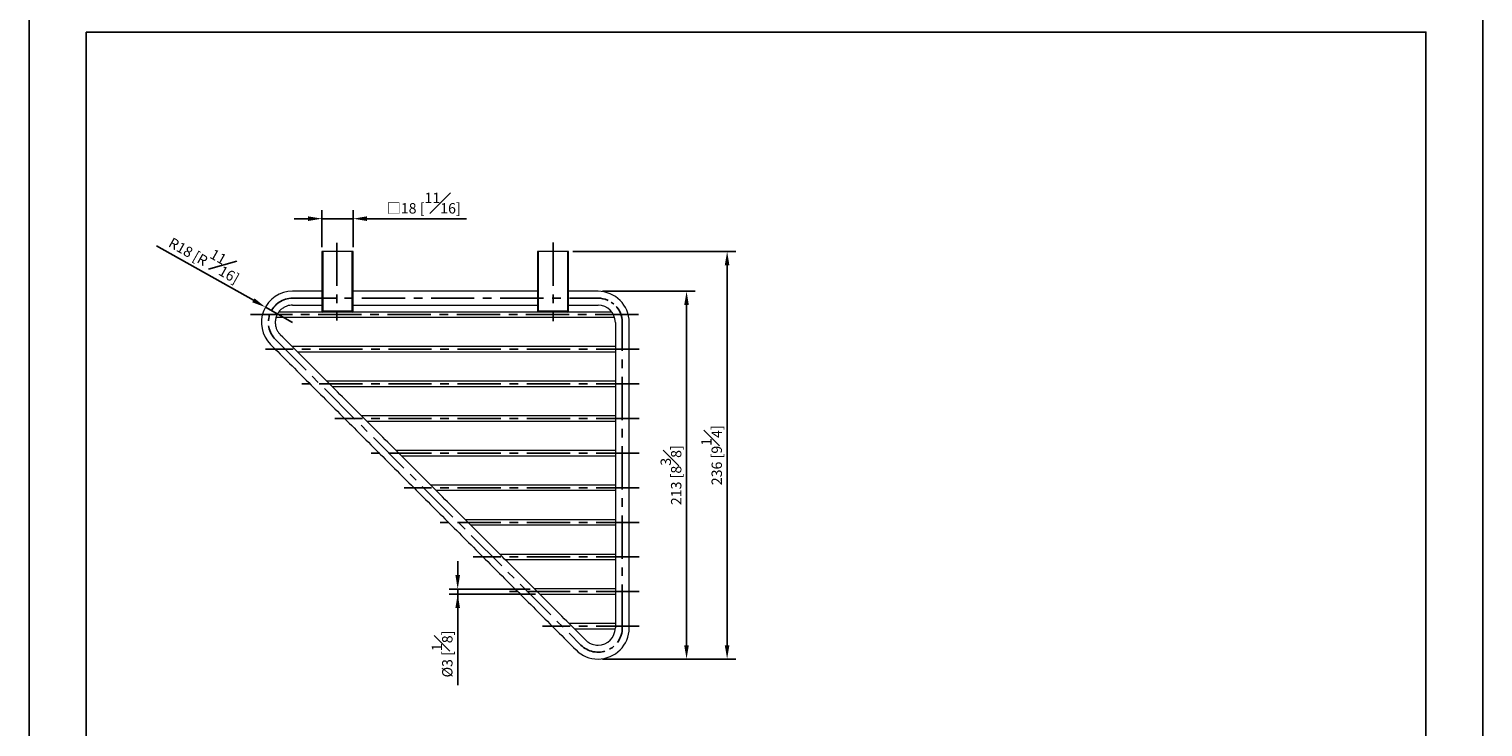
# Model space of a CAD drawing. Units: millimetres. Extents: x -538 to 210, y 0 to 409.
# Drawn here: x 0 to 210, y 113 to 214 of the extents above; entities that cross this region are included whole.
import ezdxf

# ---------------------------------------------------------------- set-up
doc = ezdxf.new("R2010")
doc.units = ezdxf.units.MM
doc.linetypes.add('CENTER', pattern=[2, 1.25, -0.25, 0.25, -0.25])
doc.layers.add('A2', color=1, linetype='CENTER')
doc.layers.add('DIM', color=6, linetype='Continuous')
doc.layers.add('圖紙邊界', color=255, linetype='Continuous', plot=False)
doc.styles.add('勝泰-1.5', font='simplex.shx', dxfattribs={"height": 1.5, "bigfont": 'chineset.shx'})
doc.dimstyles.new('比例1／4', dxfattribs={"dimtxt": 1.5, "dimasz": 2, "dimexe": 1.25, "dimexo": 0.625, "dimgap": 0.5, "dimtad": 1, "dimdec": 0, "dimlfac": 4, "dimdsep": 46, "dimtxsty": '勝泰-1.5', "dimcen": 2.5, "dimadec": 0, "dimazin": 0, "dimtfac": 1, "dimtdec": 0, "dimtmove": 0, "dimatfit": 3, "dimfxl": 0, "dimfrac": 1, "dimarcsym": 0})

# ---------------------------------------------------------------- blocks, each defined once
blk = doc.blocks.new('*D310')
at = {"layer": 'Defpoints', "color": 0}
for p in [(46.81, 186.79), (42.31, 182.05), (46.81, 182.05)]:
    blk.add_point(p, dxfattribs=at)
at = {"layer": 'DIM', "color": 0, "lineweight": -2}
for p, q in [((42.31, 182.68), (42.31, 188.04)), ((46.81, 182.68), (46.81, 188.04)), ((40.31, 186.79), (38.31, 186.79)), ((42.31, 186.79), (46.81, 186.79)), ((48.81, 186.79), (63.19, 186.79))]:
    blk.add_line(p, q, dxfattribs=at)
at = {"layer": 'DIM', "color": 0}
for points in [[(40.31, 186.46), (40.31, 187.13), (42.31, 186.79)], [(48.81, 187.13), (48.81, 186.46), (46.81, 186.79)]]:
    blk.add_solid(points, dxfattribs=at)
at = {"layer": 'DIM', "color": 0, "insert": (57, 189.04), "char_height": 1.5, "attachment_point": 5, "style": '勝泰-1.5'}
blk.add_mtext('{{\\C256;□\\C6;}18 [{\\H1.000000x;\\S11#16;}]}', dxfattribs=at)
blk = doc.blocks.new('*D311')
at = {"layer": 'Defpoints', "color": 0}
for p in [(34.14, 174.01), (38.06, 171.8)]:
    blk.add_point(p, dxfattribs=at)
at = {"layer": 'DIM', "color": 0, "lineweight": -2}
for p, q in [((32.4, 175), (18.39, 182.89)), ((38.06, 171.8), (34.14, 174.01))]:
    blk.add_line(p, q, dxfattribs=at)
at = {"layer": 'DIM', "color": 0}
blk.add_solid([(32.23, 174.71), (32.56, 175.29), (34.14, 174.01)], dxfattribs=at)
at = {"layer": 'DIM', "color": 0, "insert": (25.63, 181.39), "char_height": 1.5, "attachment_point": 5, "rotation": 330.6027, "style": '勝泰-1.5'}
blk.add_mtext('R18 [R{\\H1.000000x;\\S11#16;}]', dxfattribs=at)
blk = doc.blocks.new('*D312')
at = {"layer": 'Defpoints', "color": 0}
for p in [(82.18, 176.3), (82.18, 123.18), (94.97, 123.18)]:
    blk.add_point(p, dxfattribs=at)
at = {"layer": 'DIM', "color": 0, "lineweight": -2}
for p, q in [((82.81, 176.3), (96.22, 176.3)), ((94.97, 174.3), (94.97, 125.18)), ((82.81, 123.18), (96.22, 123.18))]:
    blk.add_line(p, q, dxfattribs=at)
at = {"layer": 'DIM', "color": 0}
for points in [[(95.3, 174.3), (94.63, 174.3), (94.97, 176.3)], [(94.63, 125.18), (95.3, 125.18), (94.97, 123.18)]]:
    blk.add_solid(points, dxfattribs=at)
at = {"layer": 'DIM', "color": 0, "insert": (92.72, 149.74), "char_height": 1.5, "attachment_point": 5, "rotation": 90, "style": '勝泰-1.5'}
blk.add_mtext('213 [8{\\H1.000000x;\\S3#8;}]', dxfattribs=at)
blk = doc.blocks.new('*D313')
at = {"layer": 'Defpoints', "color": 0}
for p in [(77.93, 182.05), (100.83, 182.05), (82.18, 123.18)]:
    blk.add_point(p, dxfattribs=at)
at = {"layer": 'DIM', "color": 0, "lineweight": -2}
for p, q in [((78.56, 182.05), (102.08, 182.05)), ((100.83, 125.18), (100.83, 180.05)), ((82.81, 123.18), (102.08, 123.18))]:
    blk.add_line(p, q, dxfattribs=at)
at = {"layer": 'DIM', "color": 0}
for points in [[(101.16, 180.05), (100.49, 180.05), (100.83, 182.05)], [(100.49, 125.18), (101.16, 125.18), (100.83, 123.18)]]:
    blk.add_solid(points, dxfattribs=at)
at = {"layer": 'DIM', "color": 0, "insert": (98.58, 152.62), "char_height": 1.5, "attachment_point": 5, "rotation": 90, "style": '勝泰-1.5'}
blk.add_mtext('236 [9{\\H1.000000x;\\S1#4;}]', dxfattribs=at)
blk = doc.blocks.new('*D331')
at = {"layer": 'Defpoints', "color": 0}
for p in [(61.91, 133.3), (73.02, 133.3), (73.77, 132.55)]:
    blk.add_point(p, dxfattribs=at)
at = {"layer": 'DIM', "color": 0, "lineweight": -2}
for p, q in [((61.91, 135.3), (61.91, 137.3)), ((72.4, 133.3), (60.66, 133.3)), ((73.15, 132.55), (60.66, 132.55)), ((61.91, 132.55), (61.91, 133.3)), ((61.91, 132.55), (61.91, 119.41)), ((61.91, 130.55), (61.91, 128.55))]:
    blk.add_line(p, q, dxfattribs=at)
at = {"layer": 'DIM', "color": 0}
for points in [[(61.58, 135.3), (62.25, 135.3), (61.91, 133.3)], [(62.25, 130.55), (61.58, 130.55), (61.91, 132.55)]]:
    blk.add_solid(points, dxfattribs=at)
at = {"layer": 'DIM', "color": 0, "insert": (59.66, 123.91), "char_height": 1.5, "attachment_point": 5, "rotation": 90, "style": '勝泰-1.5'}
blk.add_mtext('{Ø3 [{\\H1.000000x;\\S1#8;}]}', dxfattribs=at)

msp = doc.modelspace()

# ---------------------------------------------------------------- linework, layer by layer
at = {"color": 7, "linetype": 'Continuous', "lineweight": 15}
for p, q in [((42.434, 182.055), (42.309, 182.055)), ((42.309, 182.055), (42.309, 173.43)), ((42.434, 182.055), (42.434, 173.43)), ((46.684, 182.055), (42.434, 182.055)), ((46.684, 173.43), (46.684, 182.055)), ((46.809, 182.055), (46.684, 182.055)), ((46.809, 173.43), (46.809, 182.055)), ((73.559, 182.055), (73.434, 182.055)), ((73.434, 182.055), (73.434, 173.43)), ((73.559, 182.055), (73.559, 173.43)), ((77.809, 182.055), (73.559, 182.055)), ((77.809, 173.43), (77.809, 182.055)), ((77.934, 182.055), (77.809, 182.055)), ((77.934, 173.43), (77.934, 182.055)), ((42.434, 173.43), (42.309, 173.43)), ((42.434, 173.43), (42.434, 173.305)), ((46.684, 173.43), (42.434, 173.43)), ((46.684, 173.305), (42.434, 173.305)), ((46.684, 173.43), (46.684, 173.305)), ((46.809, 173.43), (46.684, 173.43)), ((73.559, 173.43), (73.434, 173.43)), ((73.559, 173.43), (73.559, 173.305)), ((77.809, 173.43), (73.559, 173.43)), ((77.809, 173.305), (73.559, 173.305)), ((77.809, 173.43), (77.809, 173.305)), ((77.934, 173.43), (77.809, 173.43))]:
    msp.add_line(p, q, dxfattribs=at)
for centre, radius, start, end in [((38.059, 171.805), 4.5, 90, 225), ((82.184, 171.805), 4.5, 0, 90), ((82.184, 171.805), 2.5, 0, 90), ((42.434, 173.43), 0.125, 180, 270), ((46.684, 173.43), 0.125, 270, 360), ((73.559, 173.43), 0.125, 180, 270), ((77.809, 173.43), 0.125, 270, 360), ((82.184, 127.68), 4.5, 270, 0), ((82.184, 127.68), 2.5, 270, 0), ((82.184, 127.68), 4.5, 225, 270)]:
    msp.add_arc(centre, radius, start, end, dxfattribs=at)
for points, knots in [([(38.059, 174.305), (37.924, 174.299), (37.64, 174.285), (37.208, 174.17), (36.77, 173.967), (36.355, 173.66), (35.997, 173.254), (35.73, 172.77), (35.576, 172.238), (35.542, 171.698), (35.619, 171.187), (35.785, 170.734), (36.009, 170.347), (36.2, 170.137), (36.291, 170.037)], [0, 0, 0, 0, 0.0687837, 0.1443509, 0.2263858, 0.3140438, 0.4058965, 0.5, 0.5941035, 0.6859562, 0.7736142, 0.8556491, 0.9312163, 1, 1, 1, 1]), ([(35.689, 172.555), (35.709, 172.555), (35.821, 172.555), (36.047, 172.555), (36.341, 172.555), (36.531, 172.555), (36.619, 172.555)], [0, 0, 0, 0, 0.0719032, 0.4181478, 0.7274897, 1, 1, 1, 1]), ([(36.619, 173.305), (36.531, 173.305), (36.343, 173.305), (36.163, 173.305), (36.068, 173.305)], [0, 0, 0, 0, 0.4751715, 1, 1, 1, 1]), ([(84.164, 173.305), (84.073, 173.305), (83.895, 173.305), (83.712, 173.305), (83.623, 173.305)], [0, 0, 0, 0, 0.5157094, 1, 1, 1, 1]), ([(83.623, 172.555), (83.712, 172.555), (83.901, 172.555), (84.195, 172.555), (84.426, 172.555), (84.543, 172.555), (84.566, 172.555)], [0, 0, 0, 0, 0.26817, 0.5725851, 0.9133152, 1, 1, 1, 1]), ([(38.859, 168.305), (38.77, 168.305), (38.581, 168.305), (38.297, 168.305), (38.114, 168.305), (38.023, 168.305)], [0, 0, 0, 0, 0.3067915, 0.6550481, 1, 1, 1, 1]), ([(84.684, 168.305), (84.683, 168.305), (84.588, 168.305), (84.38, 168.305), (84.087, 168.305), (83.898, 168.305), (83.809, 168.305)], [0, 0, 0, 0, 0.0043575, 0.3758014, 0.7076568, 1, 1, 1, 1]), ([(83.809, 167.555), (83.898, 167.555), (84.087, 167.555), (84.38, 167.555), (84.588, 167.555), (84.683, 167.555), (84.684, 167.555)], [0, 0, 0, 0, 0.2923432, 0.6241986, 0.9956425, 1, 1, 1, 1]), ([(43.859, 163.305), (43.77, 163.305), (43.581, 163.305), (43.297, 163.305), (43.114, 163.305), (43.023, 163.305)], [0, 0, 0, 0, 0.3067915, 0.6550481, 1, 1, 1, 1]), ([(84.684, 163.305), (84.683, 163.305), (84.588, 163.305), (84.38, 163.305), (84.087, 163.305), (83.898, 163.305), (83.809, 163.305)], [0, 0, 0, 0, 0.0043575, 0.3758014, 0.7076568, 1, 1, 1, 1]), ([(83.809, 162.555), (83.898, 162.555), (84.087, 162.555), (84.38, 162.555), (84.588, 162.555), (84.683, 162.555), (84.684, 162.555)], [0, 0, 0, 0, 0.29234321, 0.62419864, 0.99564254, 1, 1, 1, 1]), ([(48.859, 158.305), (48.77, 158.305), (48.581, 158.305), (48.297, 158.305), (48.114, 158.305), (48.023, 158.305)], [0, 0, 0, 0, 0.3067915, 0.6550481, 1, 1, 1, 1]), ([(84.684, 158.305), (84.683, 158.305), (84.588, 158.305), (84.38, 158.305), (84.087, 158.305), (83.898, 158.305), (83.809, 158.305)], [0, 0, 0, 0, 0.0043575, 0.3758014, 0.7076568, 1, 1, 1, 1]), ([(83.809, 157.555), (83.898, 157.555), (84.087, 157.555), (84.38, 157.555), (84.588, 157.555), (84.683, 157.555), (84.684, 157.555)], [0, 0, 0, 0, 0.2923432, 0.6241986, 0.9956425, 1, 1, 1, 1]), ([(53.859, 153.305), (53.77, 153.305), (53.581, 153.305), (53.297, 153.305), (53.114, 153.305), (53.023, 153.305)], [0, 0, 0, 0, 0.3067915, 0.6550481, 1, 1, 1, 1]), ([(84.684, 153.305), (84.683, 153.305), (84.588, 153.305), (84.38, 153.305), (84.087, 153.305), (83.898, 153.305), (83.809, 153.305)], [0, 0, 0, 0, 0.0043575, 0.3758014, 0.7076568, 1, 1, 1, 1]), ([(83.809, 152.555), (83.898, 152.555), (84.087, 152.555), (84.38, 152.555), (84.588, 152.555), (84.683, 152.555), (84.684, 152.555)], [0, 0, 0, 0, 0.29234321, 0.62419864, 0.99564254, 1, 1, 1, 1]), ([(58.859, 148.305), (58.77, 148.305), (58.581, 148.305), (58.297, 148.305), (58.114, 148.305), (58.023, 148.305)], [0, 0, 0, 0, 0.30679153, 0.65504808, 1, 1, 1, 1]), ([(84.684, 148.305), (84.683, 148.305), (84.588, 148.305), (84.38, 148.305), (84.087, 148.305), (83.898, 148.305), (83.809, 148.305)], [0, 0, 0, 0, 0.00435746, 0.37580136, 0.70765679, 1, 1, 1, 1]), ([(83.809, 147.555), (83.898, 147.555), (84.087, 147.555), (84.38, 147.555), (84.588, 147.555), (84.683, 147.555), (84.684, 147.555)], [0, 0, 0, 0, 0.2923432, 0.6241986, 0.9956425, 1, 1, 1, 1]), ([(63.859, 143.305), (63.77, 143.305), (63.581, 143.305), (63.297, 143.305), (63.114, 143.305), (63.023, 143.305)], [0, 0, 0, 0, 0.30679153, 0.65504808, 1, 1, 1, 1]), ([(84.684, 143.305), (84.683, 143.305), (84.588, 143.305), (84.38, 143.305), (84.087, 143.305), (83.898, 143.305), (83.809, 143.305)], [0, 0, 0, 0, 0.0043575, 0.3758014, 0.7076568, 1, 1, 1, 1]), ([(83.809, 142.555), (83.898, 142.555), (84.087, 142.555), (84.38, 142.555), (84.588, 142.555), (84.683, 142.555), (84.684, 142.555)], [0, 0, 0, 0, 0.29234321, 0.62419864, 0.99564254, 1, 1, 1, 1]), ([(68.859, 138.305), (68.77, 138.305), (68.581, 138.305), (68.297, 138.305), (68.114, 138.305), (68.023, 138.305)], [0, 0, 0, 0, 0.3067915, 0.6550481, 1, 1, 1, 1]), ([(84.684, 138.305), (84.683, 138.305), (84.588, 138.305), (84.38, 138.305), (84.087, 138.305), (83.898, 138.305), (83.809, 138.305)], [0, 0, 0, 0, 0.0043575, 0.3758014, 0.7076568, 1, 1, 1, 1]), ([(83.809, 137.555), (83.898, 137.555), (84.087, 137.555), (84.38, 137.555), (84.588, 137.555), (84.683, 137.555), (84.684, 137.555)], [0, 0, 0, 0, 0.29234321, 0.62419864, 0.99564254, 1, 1, 1, 1]), ([(73.859, 133.305), (73.77, 133.305), (73.581, 133.305), (73.297, 133.305), (73.114, 133.305), (73.023, 133.305)], [0, 0, 0, 0, 0.30679153, 0.65504808, 1, 1, 1, 1]), ([(84.684, 133.305), (84.683, 133.305), (84.588, 133.305), (84.38, 133.305), (84.087, 133.305), (83.898, 133.305), (83.809, 133.305)], [0, 0, 0, 0, 0.00435746, 0.37580136, 0.70765679, 1, 1, 1, 1]), ([(83.809, 132.555), (83.898, 132.555), (84.087, 132.555), (84.38, 132.555), (84.588, 132.555), (84.683, 132.555), (84.684, 132.555)], [0, 0, 0, 0, 0.2923432, 0.6241986, 0.9956425, 1, 1, 1, 1]), ([(78.859, 128.305), (78.77, 128.305), (78.581, 128.305), (78.297, 128.305), (78.114, 128.305), (78.023, 128.305)], [0, 0, 0, 0, 0.3067915, 0.6550481, 1, 1, 1, 1]), ([(84.684, 128.305), (84.683, 128.305), (84.588, 128.305), (84.38, 128.305), (84.087, 128.305), (83.898, 128.305), (83.809, 128.305)], [0, 0, 0, 0, 0.00435746, 0.37580136, 0.70765679, 1, 1, 1, 1]), ([(83.809, 127.555), (83.897, 127.555), (84.087, 127.555), (84.383, 127.555), (84.577, 127.555), (84.679, 127.555)], [0, 0, 0, 0, 0.294073, 0.6278919, 1, 1, 1, 1]), ([(80.416, 125.912), (80.553, 125.792), (80.828, 125.548), (81.296, 125.327), (81.754, 125.201), (82.041, 125.187), (82.184, 125.18)], [0, 0, 0, 0, 0.2776105, 0.5605791, 0.7823896, 1, 1, 1, 1])]:
    msp.add_open_spline(points, degree=3, knots=knots, dxfattribs=at)
for points in [[(42.309, 176.305), (38.059, 176.305)], [(38.059, 174.305), (42.309, 174.305)], [(73.434, 176.305), (46.809, 176.305)], [(46.809, 174.305), (73.434, 174.305)], [(82.184, 176.305), (77.934, 176.305)], [(77.934, 174.305), (82.184, 174.305)], [(42.434, 173.305), (36.619, 173.305)], [(36.619, 172.555), (83.623, 172.555)], [(73.559, 173.305), (46.684, 173.305)], [(83.623, 173.305), (77.809, 173.305)], [(84.684, 171.805), (84.684, 127.68)], [(86.684, 127.68), (86.684, 171.805)], [(34.877, 168.623), (79.002, 124.498)], [(80.416, 125.912), (36.291, 170.037)], [(83.809, 168.305), (38.859, 168.305)], [(38.773, 167.555), (38.859, 167.555)], [(38.859, 167.555), (83.809, 167.555)], [(43.773, 162.555), (43.859, 162.555)], [(83.809, 163.305), (43.859, 163.305)], [(43.859, 162.555), (83.809, 162.555)], [(48.773, 157.555), (48.859, 157.555)], [(83.809, 158.305), (48.859, 158.305)], [(48.859, 157.555), (83.809, 157.555)], [(83.809, 153.305), (53.859, 153.305)], [(53.773, 152.555), (53.859, 152.555)], [(53.859, 152.555), (83.809, 152.555)], [(58.773, 147.555), (58.859, 147.555)], [(83.809, 148.305), (58.859, 148.305)], [(58.859, 147.555), (83.809, 147.555)], [(83.809, 143.305), (63.859, 143.305)], [(63.773, 142.555), (63.859, 142.555)], [(63.859, 142.555), (83.809, 142.555)], [(68.773, 137.555), (68.859, 137.555)], [(83.809, 138.305), (68.859, 138.305)], [(68.859, 137.555), (83.809, 137.555)], [(73.773, 132.555), (73.859, 132.555)], [(83.809, 133.305), (73.859, 133.305)], [(73.859, 132.555), (83.809, 132.555)], [(83.809, 128.305), (78.859, 128.305)], [(78.773, 127.555), (78.859, 127.555)], [(78.859, 127.555), (83.809, 127.555)]]:
    msp.add_open_spline(points, degree=1, dxfattribs=at)
at = {"layer": 'A2', "ltscale": 5}
for p, q in [((44.434, 183.321), (44.434, 172.066)), ((75.684, 183.346), (75.684, 171.974)), ((38.059, 175.305), (82.184, 175.305)), ((88.026, 172.93), (31.98, 172.93)), ((85.684, 127.68), (85.684, 171.805)), ((35.584, 169.33), (79.709, 125.205)), ((88.143, 167.93), (34.156, 167.93)), ((88.143, 162.93), (39.156, 162.93)), ((88.143, 157.93), (44.156, 157.93)), ((88.143, 152.93), (49.156, 152.93)), ((88.143, 147.93), (54.156, 147.93)), ((88.143, 142.93), (59.156, 142.93)), ((88.143, 137.93), (64.156, 137.93)), ((88.143, 132.93), (69.156, 132.93)), ((88.139, 127.93), (74.156, 127.93))]:
    msp.add_line(p, q, dxfattribs=at)
at = {"layer": 'A2', "ltscale": 3}
for centre, start, end in [((38.059, 171.805), 90, 225), ((82.184, 127.68), 225, 0)]:
    msp.add_arc(centre, 3.5, start, end, dxfattribs=at)
at = {"layer": 'A2', "ltscale": 2}
msp.add_arc((82.184, 171.805), 3.5, 360, 90, dxfattribs=at)
at = {"layer": '圖紙邊界', "ltscale": 10}
for points in [[(0, 0), (210, 0), (210, 297), (0, 297)], [(8.232, 213.75), (8.232, 20.25), (201.768, 20.25), (201.768, 213.75)]]:
    msp.add_lwpolyline(points, close=True, dxfattribs=at)

# ---------------------------------------------------------------- dimensions: what is measured, and where the dimension line sits
at = {"layer": 'DIM'}
dim = msp.add_linear_dim(base=(46.809, 186.795), p1=(42.309, 182.055), p2=(46.809, 182.055), text='{{\\C256;□\\C6;}<>[]}', dimstyle='比例1／4', override={"dimlfac": 4, "dimtolj": 0}, dxfattribs=at)
dim.commit()
dim.dimension.update_dxf_attribs({"geometry": '*D310', "text_midpoint": (57.002, 189.045)})
dim = msp.add_radius_dim(center=(38.059, 171.805), mpoint=(34.138, 174.014), dimstyle='比例1／4', dxfattribs=at)
dim.commit()
dim.dimension.update_dxf_attribs({"geometry": '*D311', "text_midpoint": (24.522, 179.431), "dimtype": 164})
for base, p1, p2, picture, middle in [((100.825747437, 182.054929108), (82.183686875, 123.179929108), (77.933686875, 182.054929108), '*D313', (98.575747437, 152.617429108)), ((94.96759717, 123.179929108), (82.183686875, 176.304929108), (82.183686875, 123.179929108), '*D312', (92.71759717, 149.742429108))]:
    dim = msp.add_linear_dim(base=base, p1=p1, p2=p2, angle=90, dimstyle='比例1／4', override={"dimlfac": 4}, dxfattribs=at)
    dim.commit()
    dim.dimension.update_dxf_attribs({"geometry": picture, "text_midpoint": middle})
dim = msp.add_linear_dim(base=(61.915, 133.305), p1=(73.773, 132.555), p2=(73.023, 133.305), angle=90, text='{Ø<>[]}', dimstyle='比例1／4', override={"dimtolj": 0}, dxfattribs=at)
dim.commit()
dim.dimension.update_dxf_attribs({"geometry": '*D331', "text_midpoint": (61.915, 123.915), "dimtype": 160})

doc.saveas('drawing.dxf')
